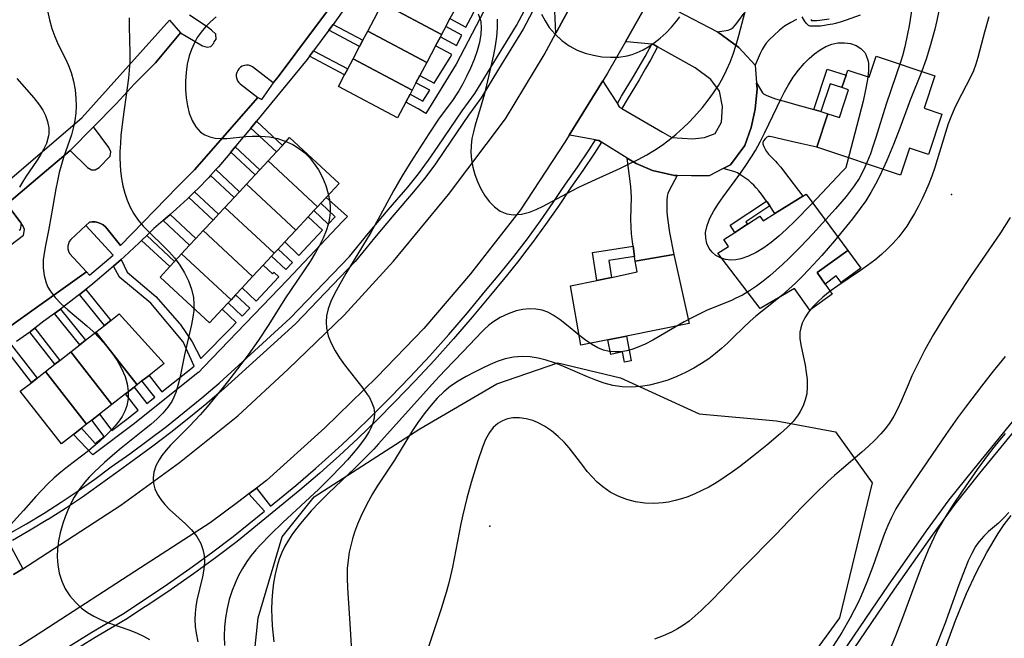
# Model space of a CAD drawing. Units: inches. Extents: x 1297765 to 1303765, y 541448 to 545449.
# Drawn here: x 1298200 to 1298700, y 542102 to 542416 of the extents above; entities that cross this region are included whole.
import ezdxf

# ---------------------------------------------------------------- set-up
doc = ezdxf.new("R2010")
doc.units = ezdxf.units.IN
doc.header["$MEASUREMENT"] = 0
for name, color, linetype in [('BLDG-Footprint', 5, 'Continuous'), ('CULTRL-Pad', 6, 'Continuous'), ('ELEV-Spot Elevation', 7, 'Continuous'), ('HYDRO-Stream Poly Centerlines', 142, 'Continuous'), ('HYDRO-Water Body', 4, 'Continuous'), ('NTRL-Trees', 3, 'Continuous'), ('TRANS-Driveway', 251, 'Continuous'), ('TRANS-Non Street Sidewalk', 7, 'Continuous'), ('TRANS-Parking Lot', 4, 'Continuous'), ('TRANS-Road', 130, 'Continuous'), ('TRANS-Street Sidewalk', 7, 'Continuous'), ('Undefined', 1, 'Continuous')]:
    doc.layers.add(name, color=color, linetype=linetype)

msp = doc.modelspace()

# ---------------------------------------------------------------- linework, layer by layer
at = {"layer": 'BLDG-Footprint'}
for points, elevation in [([(1298414.28, 542408.42), (1298384.27, 542424.31), (1298387.08, 542429.61), (1298389.16, 542433.55), (1298391.49, 542437.95), (1298421.96, 542422.92), (1298418.56, 542416.5), (1298416.44, 542412.5)], 436.53), ([(1298414.28, 542408.42), (1298413.66, 542407.25), (1298411.23, 542402.67), (1298406.82, 542394.35), (1298376.81, 542410.24), (1298380.01, 542416.27), (1298382.09, 542420.2), (1298384.27, 542424.31)], 436.61), ([(1298406.82, 542394.35), (1298403.27, 542387.63), (1298401.3, 542383.92), (1298399.37, 542380.28), (1298369.36, 542396.17), (1298372.62, 542402.32), (1298374.35, 542405.58), (1298376.81, 542410.24)], 436.75), ([(1298399.37, 542380.28), (1298398.27, 542378.19), (1298396.16, 542374.21), (1298391.92, 542366.21), (1298361.91, 542382.1), (1298365.05, 542388.03), (1298366.65, 542391.06), (1298369.36, 542396.17)], 436.36), ([(1298664.66, 542387.55), (1298659.19, 542371.05), (1298668.08, 542368.1), (1298661.31, 542347.69), (1298651.73, 542350.86), (1298647.2, 542337.2), (1298604.67, 542351.3), (1298610.31, 542368.31), (1298616.16, 542366.37), (1298620.81, 542380.4), (1298617.48, 542381.51), (1298619.56, 542387.8), (1298620.43, 542390.4), (1298631.34, 542386.79), (1298634.87, 542397.43)], 432.6), ([(1298351.28, 542321.07), (1298326.23, 542344.37), (1298330.48, 542348.93), (1298333.55, 542352.24), (1298337.19, 542356.15), (1298362.24, 542332.85), (1298355.67, 542325.78), (1298352.99, 542322.9)], 436.71), ([(1298351.28, 542321.07), (1298349.5, 542319.16), (1298346.53, 542315.97), (1298340.32, 542309.28), (1298315.27, 542332.58), (1298319.68, 542337.32), (1298322.07, 542339.89), (1298326.23, 542344.37)], 437.14), ([(1298340.32, 542309.28), (1298334.69, 542303.23), (1298331.38, 542299.67), (1298329.36, 542297.5), (1298304.31, 542320.8), (1298308.99, 542325.83), (1298311.7, 542328.75), (1298315.27, 542332.58)], 437.22), ([(1298599.25, 542327.56), (1298620.45, 542298.92), (1298604.82, 542287.71), (1298608.92, 542281.92), (1298612.58, 542276.76), (1298601.2, 542268.7), (1298593.45, 542279.65), (1298575.96, 542269.52), (1298554.51, 542297.55), (1298559.95, 542300.88), (1298557.6, 542304.42), (1298563.16, 542308.08), (1298569.51, 542312.26), (1298575.72, 542316.35), (1298577.54, 542314.02), (1298583.49, 542317.73), (1298597.59, 542326.52)], 431.83), ([(1298329.36, 542297.5), (1298327.97, 542296.01), (1298323.76, 542291.48), (1298318.4, 542285.72), (1298293.35, 542309.02), (1298298.31, 542314.35), (1298301.14, 542317.39), (1298304.31, 542320.8)], 437.78), ([(1298318.4, 542285.72), (1298313.03, 542279.95), (1298309.75, 542276.43), (1298307.44, 542273.94), (1298282.39, 542297.24), (1298286.42, 542301.57), (1298289.66, 542305.06), (1298293.35, 542309.02)], 437.92), ([(1298307.44, 542273.94), (1298305.96, 542272.35), (1298302.96, 542269.12), (1298296.48, 542262.16), (1298271.43, 542285.46), (1298276.37, 542290.77), (1298278.79, 542293.37), (1298282.39, 542297.24)], 437.92), ([(1298498.67, 542253.61), (1298484.93, 542250.86), (1298479.64, 542280.96), (1298493.03, 542283.75), (1298500.44, 542285.3), (1298513.57, 542288.04), (1298512.55, 542293.51), (1298512.61, 542293.52), (1298532.13, 542296.83), (1298539.98, 542261.91), (1298508.06, 542255.5)], 432.96), ([(1298259.74, 542230.83), (1298238.87, 542257.52), (1298243.19, 542260.9), (1298246.38, 542263.4), (1298250.75, 542266.81), (1298273.45, 542241.54), (1298265.85, 542235.6), (1298262.23, 542232.78)], 439.6), ([(1298259.74, 542230.83), (1298258.27, 542229.67), (1298253.86, 542226.23), (1298246.95, 542220.83), (1298226.08, 542247.53), (1298230.67, 542251.11), (1298233.6, 542253.4), (1298238.87, 542257.52)], 440.48), ([(1298246.95, 542220.83), (1298240.64, 542215.9), (1298236.74, 542212.85), (1298234.16, 542210.83), (1298213.29, 542237.53), (1298217.98, 542241.19), (1298220.49, 542243.15), (1298226.08, 542247.53)], 441.13), ([(1298234.16, 542210.83), (1298231.5, 542208.75), (1298227.51, 542205.63), (1298221.37, 542200.83), (1298200.5, 542227.53), (1298206.27, 542232.03), (1298208.98, 542234.16), (1298213.29, 542237.53)], 441.5)]:
    msp.add_lwpolyline(points, close=True, dxfattribs=dict(at, elevation=elevation))
at = {"layer": 'CULTRL-Pad'}
for points in [[(1298627.01, 542290.04, 0), (1298617.03, 542282.66, 0), (1298614.51, 542286.06, 0), (1298608.92, 542281.92, 0), (1298604.82, 542287.71, 0), (1298620.45, 542298.92, 0)], [(1298508.06, 542255.5, 0), (1298510.56, 542243.01, 0), (1298507.15, 542242.33, 0), (1298506.12, 542247.45, 0), (1298500.14, 542246.25, 0), (1298498.66, 542253.61, 0)]]:
    msp.add_polyline3d(points, close=True, dxfattribs=at)
at = {"layer": 'ELEV-Spot Elevation'}
for p in [(1298673.07, 542327.36, 427.4), (1298438.78, 542159.13, 427.34)]:
    msp.add_point(p, dxfattribs=at)
at = {"layer": 'HYDRO-Stream Poly Centerlines'}
msp.add_lwpolyline([(1298526.62, 541877.46), (1298528.55, 541880.66), (1298536.59, 541900.45), (1298544.52, 541921.82), (1298553.4, 541938.66), (1298565.86, 541956.75), (1298577.66, 541972.27), (1298592.01, 541990.82), (1298603.31, 542004.13), (1298615.24, 542017.92), (1298629.32, 542033.99), (1298640.42, 542047.65), (1298652.16, 542059.51), (1298659.89, 542069.03), (1298668.77, 542094.13), (1298675.12, 542111.21), (1298680.7, 542125.01), (1298685.51, 542135.49), (1298690.99, 542145.67), (1298696.76, 542155.43), (1298699.78, 542159.87), (1298703.31, 542164.51)], dxfattribs=at)
at = {"layer": 'HYDRO-Water Body'}
msp.add_polyline3d([(1298668.77, 542094.13, 421.48), (1298675.12, 542111.21, 421.59), (1298680.7, 542125.01, 421.67), (1298685.51, 542135.49, 421.56), (1298690.99, 542145.67, 421.4), (1298696.76, 542155.43, 421.22), (1298699.78, 542159.87, 421.23), (1298703.31, 542164.51, 421.22)], dxfattribs=at)
at = {"layer": 'NTRL-Trees'}
msp.add_lwpolyline([(1298544.69, 542014.31), (1298515.3, 541997.08), (1298446.87, 542004.17), (1298375.41, 542017.86), (1298332.84, 542052.83), (1298317.63, 542078.68), (1298321.18, 542112.63), (1298333.34, 542153.69), (1298349.56, 542173.96), (1298403.29, 542208.43), (1298442.31, 542231.23), (1298473.23, 542241.88), (1298505.16, 542234.28), (1298545, 542216.02), (1298584.23, 542212.48), (1298614.13, 542206.91), (1298632.88, 542181.06), (1298616.16, 542112.63)], close=True, dxfattribs=at)
at = {"layer": 'TRANS-Driveway'}
msp.add_lwpolyline([(1298594.37, 542416.01), (1298591.45, 542414.56), (1298588.38, 542412.72), (1298585.86, 542410.73), (1298582.85, 542407.96), (1298580.75, 542405.89), (1298579.08, 542404.02), (1298577.95, 542402.49), (1298577.01, 542400.86), (1298576, 542398.85), (1298573.46, 542392.99), (1298565.12, 542401.86), (1298554.39, 542409.8), (1298559.66, 542410.68), (1298560.61, 542410.94), (1298561.29, 542411.26), (1298561.77, 542411.61), (1298562.27, 542412.07), (1298563.43, 542413.36), (1298564.66, 542414.94), (1298567.79, 542419.25)], dxfattribs=at)
for points in [[(1298603.21, 542370.36), (1298606.73, 542369.34), (1298610.31, 542368.31), (1298604.67, 542351.3), (1298597.07, 542352.94), (1298591.82, 542354.13), (1298587.49, 542355.16), (1298583.98, 542356.09), (1298582.64, 542356.45), (1298581.65, 542356.65), (1298580.82, 542356.74), (1298580.18, 542356.7), (1298579.8, 542356.57), (1298579.38, 542356.33), (1298578.95, 542355.99), (1298578.52, 542355.57), (1298577.73, 542354.55), (1298577.44, 542354.05), (1298577.27, 542353.61), (1298577.26, 542353.1), (1298577.44, 542352.45), (1298577.77, 542351.7), (1298578.52, 542350.25), (1298579.2, 542349.09), (1298580.24, 542347.78), (1298581.25, 542346.68), (1298583.67, 542344.26), (1298584.58, 542343.29), (1298586.4, 542341.12), (1298588.35, 542338.66), (1298597.59, 542326.52), (1298583.49, 542317.73), (1298580.88, 542321.51), (1298579.48, 542323.53), (1298579.23, 542323.87), (1298576.57, 542327.49), (1298575.23, 542329.17), (1298573.96, 542330.66), (1298572.75, 542331.98), (1298571.59, 542333.13), (1298570.16, 542334.35), (1298568.25, 542335.8), (1298566.21, 542337.2), (1298564.48, 542338.25), (1298563.64, 542338.65), (1298562.63, 542339), (1298557.18, 542340.49), (1298560.95, 542342.45), (1298568.22, 542352.12), (1298571.34, 542361.27), (1298572.86, 542368.18), (1298573.38, 542370.55), (1298574.42, 542380.94), (1298574.18, 542383.97), (1298576.6, 542379.66), (1298577.16, 542378.88), (1298577.67, 542378.39), (1298579.01, 542377.62), (1298580.99, 542376.82), (1298583.73, 542375.92), (1298587.45, 542374.86), (1298596.42, 542372.32)], [(1298533.78, 542336.99), (1298529.71, 542329.34), (1298529.07, 542327.77), (1298528.76, 542326.42), (1298528.59, 542324.34), (1298528.56, 542321.53), (1298528.67, 542318.29), (1298528.91, 542315.35), (1298529.98, 542308.09), (1298532.13, 542296.83), (1298512.61, 542293.52), (1298512.26, 542295.87), (1298511.48, 542301.08), (1298511.15, 542303.27), (1298510.68, 542307.33), (1298510.42, 542310.76), (1298510.37, 542314.76), (1298510.64, 542325.98), (1298510.53, 542328.54), (1298510.27, 542331.42), (1298508.55, 542345.8), (1298513.12, 542343), (1298521.36, 542339.45), (1298532.42, 542337.04)]]:
    msp.add_lwpolyline(points, close=True, dxfattribs=at)
at = {"layer": 'TRANS-Non Street Sidewalk'}
for points in [[(1298448.11, 542444.55), (1298437.85, 542424.55), (1298421.75, 542393.39), (1298406.23, 542368.48), (1298402.44, 542370.84), (1298396.16, 542374.21), (1298398.27, 542378.19), (1298404.84, 542374.67), (1298408.28, 542380.18), (1298401.3, 542383.92), (1298403.27, 542387.63), (1298410.51, 542383.75), (1298418.69, 542396.85), (1298419.43, 542398.27), (1298411.23, 542402.67), (1298413.66, 542407.25), (1298421.83, 542402.87), (1298424.57, 542408.14), (1298416.44, 542412.5), (1298418.56, 542416.5), (1298426.68, 542412.18), (1298430.31, 542419.14), (1298443.69, 542446.3)], [(1298357, 542410.59), (1298359.21, 542413.6), (1298374.35, 542405.58), (1298372.62, 542402.32)], [(1298347.31, 542397.43), (1298349.37, 542400.22), (1298366.65, 542391.06), (1298365.05, 542388.03)], [(1298606.73, 542369.34), (1298603.21, 542370.36), (1298610.03, 542390.96), (1298619.56, 542387.8), (1298617.48, 542381.51), (1298611.44, 542383.52)], [(1298317.46, 542361.04), (1298320.34, 542364.53), (1298333.55, 542352.24), (1298330.48, 542348.93)], [(1298307.36, 542348.78), (1298309.59, 542351.49), (1298322.07, 542339.89), (1298319.68, 542337.32)], [(1298296.99, 542336.99), (1298299.69, 542339.93), (1298311.7, 542328.75), (1298308.99, 542325.83)], [(1298286, 542325.8), (1298288.97, 542328.71), (1298301.14, 542317.39), (1298298.31, 542314.35)], [(1298247.74, 542290.96), (1298251.62, 542294.38), (1298254.76, 542288.01), (1298269.35, 542275.62), (1298281.33, 542261.87), (1298281.45, 542261.74), (1298281.64, 542261.48), (1298287.66, 542252.56), (1298292.11, 542244.08), (1298307.7, 542259.87), (1298310.13, 542262.45), (1298302.96, 542269.12), (1298305.96, 542272.35), (1298313.14, 542265.67), (1298316.94, 542269.74), (1298309.75, 542276.43), (1298313.03, 542279.95), (1298320.23, 542273.26), (1298331.76, 542285.58), (1298329.34, 542287.83), (1298328.57, 542287), (1298323.76, 542291.48), (1298327.97, 542296.01), (1298335.19, 542289.25), (1298338.61, 542292.9), (1298331.38, 542299.67), (1298334.69, 542303.23), (1298341.93, 542296.45), (1298353.82, 542309.15), (1298346.53, 542315.96), (1298349.5, 542319.15), (1298356.79, 542312.33), (1298360.29, 542316.07), (1298352.99, 542322.9), (1298355.67, 542325.78), (1298363.16, 542319.14), (1298366.53, 542316.15), (1298363.95, 542313.7), (1298336.09, 542284.09), (1298293.45, 542239.74), (1298291.09, 542237.28), (1298290.85, 542237.06), (1298290.8, 542237.02), (1298258.49, 542211.21), (1298237.26, 542195.35), (1298227.51, 542205.63), (1298231.5, 542208.75), (1298238.44, 542201.03), (1298243.07, 542204.56), (1298236.74, 542212.85), (1298240.64, 542215.9), (1298247, 542207.57), (1298254.6, 542213.36), (1298260.39, 542217.91), (1298253.86, 542226.23), (1298258.27, 542229.68), (1298264.79, 542221.37), (1298268.75, 542224.48), (1298262.23, 542232.78), (1298265.85, 542235.6), (1298272.36, 542227.31), (1298288.74, 542240.17), (1298283.14, 542252.55), (1298266.68, 542272.19), (1298251.05, 542285.21), (1298250.93, 542285.34), (1298250.84, 542285.46)], [(1298580.88, 542321.51), (1298568.69, 542313.49), (1298569.51, 542312.26), (1298563.16, 542308.08), (1298560.76, 542311.72), (1298579.23, 542323.87), (1298579.48, 542323.53)], [(1298273, 542314.05), (1298274.1, 542314.98), (1298276.62, 542317.19), (1298289.66, 542305.06), (1298286.42, 542301.57)], [(1298262.08, 542304.07), (1298264.63, 542306.55), (1298278.79, 542293.37), (1298276.37, 542290.77)], [(1298512.26, 542295.87), (1298499.14, 542293.9), (1298500.44, 542285.3), (1298493.03, 542283.75), (1298490.89, 542297.98), (1298511.48, 542301.08)], [(1298230.56, 542276.64), (1298233.71, 542279.18), (1298246.38, 542263.4), (1298243.19, 542260.9)], [(1298217.85, 542266.98), (1298220.85, 542269.17), (1298233.6, 542253.4), (1298230.67, 542251.11)], [(1298205.31, 542257.53), (1298205.6, 542257.75), (1298207.83, 542259.47), (1298220.49, 542243.15), (1298217.98, 542241.2)], [(1298193.16, 542248.93), (1298196.01, 542250.88), (1298208.98, 542234.16), (1298206.26, 542232.03)]]:
    msp.add_lwpolyline(points, close=True, dxfattribs=at)
for points in [[(1298626.78, 542418.33), (1298619.64, 542415.74), (1298617.07, 542414.86), (1298614.16, 542414.04), (1298612.82, 542413.74), (1298611.48, 542413.51), (1298606.54, 542412.78), (1298604.92, 542412.64), (1298603.59, 542412.62), (1298601.78, 542412.66), (1298601.26, 542412.73), (1298600.9, 542412.83), (1298600.53, 542413.03), (1298600.13, 542413.34), (1298599.33, 542414.2), (1298598.46, 542415.44), (1298597.31, 542417.37)], [(1298601.63, 542416.05), (1298602.04, 542415.6), (1298603.61, 542415.56), (1298604.78, 542415.58), (1298606.2, 542415.7), (1298611.01, 542416.41)], [(1298597.22, 542064.83), (1298641.01, 542129.2), (1298660.34, 542156.7), (1298671.9, 542172.4), (1298684.49, 542188.2), (1298707.74, 542216.59)], [(1298710.5, 542214.3), (1298687.27, 542185.95), (1298674.75, 542170.22), (1298663.25, 542154.61), (1298643.95, 542127.17), (1298600.18, 542062.81)]]:
    msp.add_lwpolyline(points, dxfattribs=at)
at = {"layer": 'TRANS-Parking Lot'}
for points in [[(1298486.82, 542436.03), (1298472.89, 542410.37), (1298472.26, 542409.21), (1298471.82, 542420.32)], [(1298365.28, 542432.49), (1298348.27, 542409.7), (1298331.3, 542386.97), (1298328.82, 542384.01), (1298318.37, 542392.1), (1298317.4, 542392.59), (1298316.36, 542392.88), (1298315.27, 542392.95), (1298314.2, 542392.8), (1298313.17, 542392.44), (1298312.24, 542391.88), (1298311.44, 542391.14), (1298310.81, 542390.26), (1298310.36, 542389.27), (1298310.13, 542388.21), (1298310.11, 542387.12), (1298310.31, 542386.06), (1298310.72, 542385.05), (1298311.33, 542384.15), (1298312.1, 542383.39), (1298320.96, 542376.48), (1298288.83, 542339.85), (1298286.09, 542337.03), (1298280.33, 542331.13), (1298251.38, 542301.42), (1298244.62, 542309.9), (1298243.66, 542311), (1298242.53, 542311.92), (1298241.27, 542312.64), (1298239.9, 542313.15), (1298238.47, 542313.43), (1298237.02, 542313.48), (1298235.57, 542313.28), (1298233.81, 542311.66), (1298226.12, 542304.57), (1298225.38, 542303.52), (1298224.88, 542302.33), (1298224.64, 542301.07), (1298224.67, 542299.78), (1298224.97, 542298.53), (1298225.51, 542297.36), (1298234.15, 542288.13), (1298192.18, 542258.16)], [(1298170.58, 542282.84), (1298202.13, 542306.62), (1298202.58, 542309.52), (1298201.99, 542311.28), (1298200.88, 542312.78), (1298193.69, 542322.48), (1298209.39, 542335.79), (1298225.82, 542349.6), (1298234.61, 542341.07), (1298236.65, 542339.79), (1298238.48, 542339.88), (1298240.56, 542340.98), (1298246.18, 542346.82), (1298246.37, 542349), (1298245.38, 542351.14), (1298237.6, 542361.64), (1298249.15, 542373.28), (1298258.42, 542383.53), (1298269.11, 542394.04), (1298281.86, 542409.24), (1298292.89, 542402.74), (1298295.39, 542402.12), (1298297.19, 542402.41), (1298298.76, 542404.11), (1298298.84, 542404.73), (1298299.83, 542406.12), (1298299.78, 542408.65), (1298297.57, 542410.59), (1298296.02, 542411.77), (1298293.8, 542413.34), (1298286.35, 542418.31)]]:
    msp.add_lwpolyline(points, dxfattribs=at)
at = {"layer": 'TRANS-Road'}
for points in [[(1298196.99, 542134.59), (1298201.82, 542137.5), (1298204.2, 542138.93), (1298251.54, 542169.77), (1298281.33, 542191.47), (1298310.84, 542215), (1298336.45, 542238.77), (1298364.88, 542266.09), (1298389.87, 542293.53), (1298417.85, 542327.36), (1298446.65, 542365.64), (1298466.28, 542398.2), (1298472.26, 542409.21), (1298472.89, 542410.37), (1298486.82, 542436.03)], [(1298517.93, 542422.94), (1298508.46, 542406.35), (1298507.55, 542404.75), (1298498.44, 542388.79), (1298496.08, 542384.95), (1298496.05, 542384.93), (1298479.05, 542357.33), (1298476.91, 542353.86), (1298454.36, 542319.62), (1298429.04, 542287.11), (1298405.26, 542259.31), (1298381.35, 542234.64), (1298354.97, 542208.92), (1298325.45, 542182.24), (1298320.35, 542178.42), (1298316.49, 542175.52), (1298310.69, 542171.18), (1298296.91, 542160.84), (1298261.51, 542137.94), (1298211.95, 542105.88), (1298207.12, 542102.76), (1298123.5, 542049.39)], [(1298533.45, 542420.71), (1298554.39, 542409.8), (1298565.12, 542401.86), (1298573.46, 542392.99), (1298574.18, 542383.97), (1298574.42, 542380.94), (1298573.38, 542370.55), (1298572.86, 542368.18), (1298571.34, 542361.27), (1298568.22, 542352.12), (1298560.95, 542342.45), (1298557.18, 542340.49), (1298550.16, 542336.83), (1298541.05, 542336.72), (1298533.78, 542336.99), (1298532.42, 542337.04), (1298521.36, 542339.45), (1298513.12, 542343), (1298508.55, 542345.8), (1298495.47, 542353.84), (1298494.06, 542354.7), (1298492.85, 542354.93), (1298492.39, 542355.01), (1298480.16, 542357.28), (1298479.05, 542357.33), (1298496.05, 542384.93), (1298496.08, 542384.95), (1298497.38, 542382.98), (1298503.33, 542373.64), (1298503.49, 542373.39), (1298504.6, 542371.65), (1298505.81, 542370.95), (1298526.43, 542359), (1298531.07, 542356.31), (1298541.67, 542355.51), (1298547.75, 542356.31), (1298553.21, 542358.32), (1298556.27, 542363.96), (1298556.81, 542371.94), (1298555.38, 542379.7), (1298550.91, 542385.61), (1298542.99, 542391.52), (1298523.93, 542402.27), (1298521.7, 542403.53), (1298521.6, 542403.58), (1298520.99, 542403.63), (1298508.23, 542404.7), (1298507.55, 542404.75), (1298508.46, 542406.35), (1298517.93, 542422.94)]]:
    msp.add_lwpolyline(points, dxfattribs=at)
at = {"layer": 'TRANS-Street Sidewalk'}
for points in [[(1298192.18, 542258.16), (1298234.15, 542288.13), (1298235.55, 542286.35), (1298247.7, 542296.57), (1298233.81, 542311.66), (1298235.57, 542313.28), (1298237.02, 542313.48), (1298238.47, 542313.43), (1298239.9, 542313.15), (1298241.27, 542312.64), (1298242.53, 542311.92), (1298243.66, 542311), (1298244.62, 542309.9), (1298251.38, 542301.42), (1298280.33, 542331.13), (1298286.09, 542337.03), (1298288.83, 542339.85), (1298320.96, 542376.48), (1298323.11, 542375.55), (1298328.99, 542383.88), (1298328.82, 542384.01), (1298331.3, 542386.97), (1298348.27, 542409.7), (1298365.28, 542432.49)], [(1298194.67, 542155.17), (1298203.66, 542160.31), (1298212.53, 542165.66), (1298221.27, 542171.22), (1298229.87, 542176.98), (1298238.34, 542182.95), (1298246.66, 542189.12), (1298256.1, 542195.81), (1298265.42, 542202.67), (1298274.62, 542209.69), (1298283.69, 542216.87), (1298292.63, 542224.21), (1298301.45, 542231.7), (1298337.53, 542264.53), (1298367.56, 542295.79), (1298377.23, 542307.73), (1298387.11, 542319.5), (1298397.19, 542331.09), (1298402.59, 542337.78), (1298407.73, 542344.68), (1298412.6, 542351.76), (1298418.62, 542360.81), (1298424.82, 542369.74), (1298431.2, 542378.54), (1298452.32, 542413.05), (1298460.28, 542428.06)], [(1298463.67, 542426.32), (1298455.64, 542411.16), (1298443.26, 542390.94), (1298434.38, 542376.42), (1298427.93, 542367.53), (1298421.78, 542358.66), (1298415.76, 542349.62), (1298410.83, 542342.45), (1298405.6, 542335.44), (1298400.12, 542328.64), (1298390.01, 542317.02), (1298380.17, 542305.3), (1298375.77, 542299.87), (1298370.42, 542293.27), (1298340.19, 542261.8), (1298303.97, 542228.84), (1298295.08, 542221.28), (1298286.08, 542213.9), (1298276.95, 542206.68), (1298267.7, 542199.61), (1298258.36, 542192.74), (1298258.33, 542192.72), (1298248.9, 542186.03), (1298240.57, 542179.86), (1298232.04, 542173.84), (1298223.36, 542168.02), (1298214.58, 542162.44), (1298214.54, 542162.41), (1298205.59, 542157.02), (1298196.62, 542151.89)], [(1298366.46, 542423.44), (1298359.21, 542413.6), (1298357, 542410.59), (1298349.37, 542400.22), (1298347.31, 542397.43), (1298346.07, 542395.74), (1298320.34, 542364.53), (1298317.46, 542361.04), (1298310.78, 542352.94), (1298309.59, 542351.49), (1298307.36, 542348.78), (1298305.98, 542347.1), (1298301.03, 542341.4), (1298299.69, 542339.93), (1298296.99, 542336.99), (1298295.93, 542335.83), (1298290.69, 542330.4), (1298288.97, 542328.71), (1298286, 542325.8), (1298285.3, 542325.11), (1298279.77, 542319.97), (1298276.62, 542317.19), (1298274.1, 542314.98), (1298273, 542314.05), (1298268.31, 542310.13), (1298264.63, 542306.55), (1298262.08, 542304.07), (1298260.81, 542302.84), (1298253.15, 542295.73), (1298251.62, 542294.38), (1298247.74, 542290.96), (1298245.31, 542288.81), (1298237.31, 542282.07), (1298233.71, 542279.18), (1298230.56, 542276.64), (1298229.16, 542275.52), (1298220.85, 542269.17), (1298217.85, 542266.98), (1298212.4, 542263.02), (1298207.83, 542259.47), (1298205.6, 542257.75), (1298205.31, 542257.53), (1298198.65, 542252.68)], [(1298185.39, 542326.71), (1298212.93, 542350.13), (1298231.78, 542366.15), (1298276.26, 542415.68), (1298281.86, 542409.24), (1298269.11, 542394.04), (1298258.42, 542383.53), (1298249.15, 542373.28), (1298237.6, 542361.64), (1298225.82, 542349.6), (1298209.39, 542335.79), (1298193.69, 542322.48), (1298200.88, 542312.78), (1298200.44, 542309.41), (1298200.01, 542309.09)], [(1298221.51, 542095.92), (1298236.87, 542105.34), (1298252.37, 542114.53), (1298263.86, 542122.02), (1298275.23, 542129.71), (1298286.47, 542137.59), (1298297.57, 542145.66), (1298308.54, 542153.91), (1298324.35, 542166.78), (1298316.49, 542175.52), (1298320.35, 542178.42), (1298327.45, 542169.29), (1298340.36, 542179.79), (1298350.31, 542188.34), (1298360.09, 542197.09), (1298363.76, 542200.51), (1298369.68, 542206.03), (1298379.09, 542215.17), (1298388.31, 542224.5), (1298398.38, 542234.91), (1298408.25, 542245.5), (1298417.91, 542256.28), (1298427.37, 542267.25), (1298436.61, 542278.4), (1298443.87, 542287.04), (1298450.94, 542295.85), (1298457.81, 542304.82), (1298464.47, 542313.94), (1298470.92, 542323.21), (1298474.98, 542329.33), (1298477.17, 542332.63), (1298483.28, 542341.25), (1298489.19, 542350.01), (1298492.39, 542355.01), (1298492.85, 542354.93), (1298494.06, 542354.7), (1298495.47, 542353.84), (1298491.89, 542348.24), (1298485.94, 542339.41), (1298479.83, 542330.8), (1298473.59, 542321.4), (1298467.1, 542312.07), (1298460.39, 542302.89), (1298456.41, 542297.69), (1298453.48, 542293.86), (1298446.37, 542285), (1298439.08, 542276.33), (1298429.83, 542265.17), (1298420.34, 542254.15), (1298410.63, 542243.32), (1298400.72, 542232.68), (1298390.62, 542222.24), (1298381.36, 542212.88), (1298371.91, 542203.69), (1298362.26, 542194.7), (1298358, 542190.89), (1298352.44, 542185.91), (1298342.43, 542177.32), (1298310.52, 542151.37), (1298299.49, 542143.06), (1298288.34, 542134.96), (1298277.06, 542127.05), (1298265.65, 542119.33), (1298264.04, 542118.28), (1298254.08, 542111.78), (1298238.54, 542102.57), (1298223.21, 542093.18)], [(1298194.63, 542150.66), (1298201.82, 542137.5), (1298196.99, 542134.59)]]:
    msp.add_lwpolyline(points, dxfattribs=at)
msp.add_lwpolyline([(1298523.93, 542402.27), (1298520.41, 542395.78), (1298517.78, 542391.21), (1298514.51, 542385.52), (1298508.41, 542375.47), (1298505.81, 542370.95), (1298504.6, 542371.65), (1298503.49, 542373.39), (1298505.63, 542377.11), (1298511.73, 542387.16), (1298517.59, 542397.36), (1298520.99, 542403.63), (1298521.6, 542403.58), (1298521.7, 542403.53)], close=True, dxfattribs=at)
at = {"layer": 'Undefined'}
for points in [[(1298653.5, 542424.69, 432), (1298651.55, 542412.84, 432), (1298650.81, 542408.89, 432), (1298649.4, 542402.28, 432), (1298648.19, 542397.58, 432), (1298647.39, 542394.9, 432), (1298639.95, 542373.17, 432), (1298634.73, 542356.3, 432), (1298633.38, 542352.12, 432), (1298631.93, 542348, 432), (1298630.34, 542343.96, 432), (1298628.37, 542339.63, 432), (1298626.12, 542335.46, 432), (1298623.73, 542331.73, 432), (1298621.69, 542328.95, 432), (1298619.53, 542326.23, 432), (1298614.26, 542320.07, 432), (1298602.68, 542307.37, 432), (1298596.66, 542301.02, 432), (1298590.5, 542294.84, 432), (1298587.32, 542291.84, 432), (1298584.09, 542288.92, 432), (1298580.8, 542286.1, 432), (1298577.44, 542283.4, 432), (1298574.02, 542280.83, 432), (1298570.52, 542278.45, 432), (1298566.92, 542276.29, 432), (1298563.36, 542274.49, 432), (1298561.73, 542273.77, 432), (1298552.98, 542270.23, 432), (1298549.15, 542268.59, 432), (1298545.33, 542266.83, 432), (1298541.55, 542264.96, 432), (1298537.47, 542262.75, 432), (1298525.48, 542255.74, 432), (1298521.52, 542253.51, 432), (1298517.55, 542251.47, 432), (1298513.56, 542249.72, 432), (1298510.89, 542248.78, 432), (1298508.22, 542248.07, 432), (1298505.23, 542247.58, 432), (1298502.25, 542247.45, 432), (1298499.32, 542247.72, 432), (1298496.5, 542248.42, 432), (1298493.63, 542249.57, 432), (1298490.43, 542251.33, 432), (1298487.33, 542253.42, 432), (1298484.3, 542255.75, 432), (1298477.71, 542261.22, 432), (1298474.4, 542263.82, 432), (1298471, 542266.1, 432), (1298468.22, 542267.56, 432), (1298465.33, 542268.62, 432), (1298462.11, 542269.22, 432), (1298458.81, 542269.32, 432), (1298455.47, 542268.98, 432), (1298452.13, 542268.26, 432), (1298448.02, 542266.84, 432), (1298444.03, 542264.91, 432), (1298440.24, 542262.51, 432), (1298438.12, 542260.88, 432), (1298436.09, 542259.09, 432), (1298434.64, 542257.7, 432), (1298425.26, 542247.71, 432), (1298415.95, 542238.13, 432), (1298411, 542232.87, 432), (1298382.31, 542200.86, 432), (1298379.83, 542198.11, 432), (1298376.74, 542194.86, 432), (1298370.33, 542188.54, 432), (1298356.83, 542175.76, 432), (1298352.18, 542171.13, 432), (1298348.17, 542166.88, 432), (1298345.36, 542163.71, 432), (1298342.66, 542160.48, 432), (1298340.09, 542157.18, 432), (1298338.25, 542154.63, 432), (1298336.54, 542152.01, 432), (1298334.78, 542148.93, 432), (1298333.25, 542145.73, 432), (1298331.95, 542142.42, 432), (1298330.86, 542139.03, 432), (1298329.78, 542134.71, 432), (1298328.97, 542130.3, 432), (1298328.41, 542125.84, 432), (1298328.07, 542121.33, 432), (1298327.96, 542116.8, 432), (1298328.08, 542112.71, 432), (1298328.35, 542108.61, 432), (1298329.2, 542100.4, 432)], [(1298667.5, 542424.48, 430), (1298665.63, 542415.63, 430), (1298664.57, 542411.23, 430), (1298662.43, 542403.24, 430), (1298660.19, 542395.96, 430), (1298658, 542389.88, 430), (1298652.08, 542375.19, 430), (1298646.8, 542360.94, 430), (1298643.62, 542352.67, 430), (1298640.24, 542344.5, 430), (1298638.44, 542340.47, 430), (1298636.55, 542336.48, 430), (1298634.53, 542332.57, 430), (1298632.11, 542328.33, 430), (1298629.52, 542324.19, 430), (1298626.76, 542320.16, 430), (1298622.9, 542315.02, 430), (1298616.78, 542307.46, 430), (1298613.64, 542303.74, 430), (1298607.24, 542296.4, 430), (1298600.66, 542289.23, 430), (1298597.29, 542285.74, 430), (1298593.82, 542282.36, 430), (1298590.47, 542279.29, 430), (1298587.05, 542276.31, 430), (1298583.58, 542273.42, 430), (1298573.84, 542265.66, 430), (1298570.84, 542263.09, 430), (1298567.44, 542259.87, 430), (1298562.26, 542254.72, 430), (1298559.38, 542251.97, 430), (1298556.42, 542249.29, 430), (1298553.36, 542246.72, 430), (1298549.83, 542244.04, 430), (1298546.17, 542241.56, 430), (1298542.37, 542239.27, 430), (1298538.04, 542236.99, 430), (1298533.6, 542234.97, 430), (1298529.06, 542233.22, 430), (1298524.44, 542231.77, 430), (1298519.83, 542230.68, 430), (1298515.17, 542229.96, 430), (1298510.51, 542229.63, 430), (1298505.86, 542229.79, 430), (1298501.2, 542230.51, 430), (1298496.87, 542231.65, 430), (1298492.6, 542233.14, 430), (1298488.35, 542234.85, 430), (1298475.74, 542240.32, 430), (1298471.56, 542241.96, 430), (1298467.36, 542243.34, 430), (1298463.3, 542244.34, 430), (1298459.22, 542244.96, 430), (1298455.16, 542245.15, 430), (1298450.85, 542244.81, 430), (1298446.61, 542243.96, 430), (1298442.5, 542242.65, 430), (1298438.94, 542241.14, 430), (1298435.13, 542239.31, 430), (1298430.96, 542237.24, 430), (1298426.81, 542235.05, 430), (1298422.75, 542232.68, 430), (1298418.86, 542230.03, 430), (1298415.47, 542227.23, 430), (1298412.12, 542223.96, 430), (1298408.97, 542220.45, 430), (1298405.97, 542216.77, 430), (1298404.04, 542214.25, 430), (1298402.18, 542211.67, 430), (1298399.46, 542207.64, 430), (1298390.32, 542192.6, 430), (1298381.67, 542179.36, 430), (1298379.29, 542175.5, 430), (1298377.16, 542171.74, 430), (1298375.17, 542167.92, 430), (1298373.33, 542164.03, 430), (1298371.65, 542160.09, 430), (1298370.15, 542156.08, 430), (1298369.08, 542152.75, 430), (1298368.17, 542149.38, 430), (1298367.44, 542145.97, 430), (1298366.81, 542141.79, 430), (1298366.46, 542137.57, 430), (1298366.38, 542132.69, 430), (1298366.55, 542127.8, 430), (1298367.95, 542107.02, 430), (1298368.97, 542089.95, 430)], [(1298214.34, 542420.46, 440), (1298215.28, 542415.9, 440), (1298216.51, 542411.45, 440), (1298218, 542407.39, 440), (1298219.76, 542403.45, 440), (1298223.41, 542396.16, 440), (1298224.98, 542392.71, 440), (1298226.32, 542389.17, 440), (1298227.51, 542384.86, 440), (1298228.3, 542380.44, 440), (1298228.73, 542375.96, 440), (1298228.82, 542372.23, 440), (1298228.65, 542368.51, 440), (1298228.21, 542364.81, 440), (1298227.57, 542361.59, 440), (1298226.48, 542357.65, 440), (1298222.5, 542346.16, 440), (1298221.33, 542342.46, 440), (1298220.26, 542338.41, 440), (1298219.36, 542334.29, 440), (1298218.56, 542330.13, 440), (1298216.4, 542317.59, 440), (1298214.78, 542309.1, 440), (1298213.05, 542300.67, 440), (1298212.37, 542296.45, 440), (1298212.14, 542294.15, 440), (1298212.1, 542290.11, 440), (1298212.57, 542286.19, 440), (1298213.61, 542282.44, 440), (1298214.5, 542280.39, 440), (1298215.61, 542278.44, 440), (1298218.15, 542275.04, 440), (1298221.2, 542271.86, 440), (1298224.57, 542268.82, 440), (1298234.29, 542260.65, 440), (1298237.46, 542257.78, 440), (1298240.88, 542254.33, 440), (1298244.08, 542250.7, 440), (1298247.03, 542246.94, 440), (1298249.67, 542243.05, 440), (1298251.94, 542239.05, 440), (1298253.69, 542234.95, 440), (1298254.71, 542231.24, 440), (1298255.22, 542227.5, 440), (1298255.17, 542223.8, 440), (1298254.52, 542220.2, 440), (1298253.51, 542217.43, 440), (1298252.12, 542214.77, 440), (1298250.6, 542212.48, 440), (1298248.72, 542210.07, 440), (1298246.65, 542207.73, 440), (1298243.79, 542204.84, 440), (1298240.73, 542202.04, 440), (1298237.52, 542199.32, 440), (1298235.11, 542197.38, 440), (1298224.52, 542189.26, 440), (1298221.04, 542186.48, 440), (1298217.67, 542183.59, 440), (1298214.46, 542180.57, 440), (1298211.39, 542177.43, 440), (1298208.42, 542174.19, 440), (1298202.14, 542166.99, 440), (1298192.21, 542155.99, 440)], [(1298432.92, 542419.02, 434), (1298433.98, 542415.68, 434), (1298434.15, 542414.81, 434), (1298434.42, 542411.78, 434), (1298434.28, 542408.69, 434), (1298433.56, 542404.43, 434), (1298432.37, 542400.12, 434), (1298430.84, 542395.79, 434), (1298429.04, 542391.47, 434), (1298427.02, 542387.19, 434), (1298425.09, 542383.48, 434), (1298422.99, 542379.84, 434), (1298422.03, 542378.34, 434), (1298420.14, 542375.58, 434), (1298412.81, 542365.45, 434), (1298407.85, 542358.09, 434), (1298398.63, 542343.82, 434), (1298394.23, 542336.75, 434), (1298389.91, 542329.21, 434), (1298383.13, 542316.71, 434), (1298378.33, 542308.08, 434), (1298374.19, 542301.1, 434), (1298365.75, 542287.29, 434), (1298361.73, 542280.36, 434), (1298359.78, 542276.64, 434), (1298358.12, 542273.03, 434), (1298356.8, 542269.41, 434), (1298355.94, 542265.76, 434), (1298355.66, 542262.64, 434), (1298355.85, 542259.53, 434), (1298356.75, 542255.66, 434), (1298358.25, 542251.84, 434), (1298360.22, 542248.1, 434), (1298362.52, 542244.43, 434), (1298365.06, 542240.85, 434), (1298374.37, 542229.14, 434), (1298376.77, 542225.76, 434), (1298377.66, 542224.32, 434), (1298378.96, 542221.71, 434), (1298379.84, 542219.05, 434), (1298380.2, 542216.35, 434), (1298380.02, 542213.86, 434), (1298379.4, 542211.37, 434), (1298378.4, 542208.86, 434), (1298377.54, 542207.17, 434), (1298375.58, 542203.98, 434), (1298372.19, 542199.38, 434), (1298369.44, 542196.06, 434), (1298366.52, 542192.75, 434), (1298363.46, 542189.46, 434), (1298357.79, 542183.67, 434), (1298351.92, 542177.95, 434), (1298333.75, 542160.88, 434), (1298327.48, 542154.85, 434), (1298322.2, 542149.43, 434), (1298320.05, 542147.04, 434), (1298317.66, 542144.15, 434), (1298315.44, 542141.16, 434), (1298313.2, 542137.66, 434), (1298311.21, 542134.02, 434), (1298309.46, 542130.27, 434), (1298307.95, 542126.41, 434), (1298306.57, 542121.9, 434), (1298305.49, 542117.32, 434), (1298304.69, 542112.67, 434), (1298304.16, 542107.99, 434), (1298303.95, 542103.31, 434), (1298304.11, 542098.63, 434)], [(1298442.44, 542416.3, 432), (1298442.5, 542411.84, 432), (1298442.13, 542407.33, 432), (1298441.45, 542402.78, 432), (1298440.57, 542398.21, 432), (1298438.12, 542387.22, 432), (1298435.99, 542378.45, 432), (1298433.6, 542369.83, 432), (1298431.17, 542361.99, 432), (1298430.41, 542359.16, 432), (1298429.71, 542355.69, 432), (1298429.3, 542352.19, 432), (1298429.21, 542348.7, 432), (1298429.53, 542344.91, 432), (1298430.23, 542341.18, 432), (1298431.24, 542337.51, 432), (1298432.53, 542333.96, 432), (1298434.08, 542330.57, 432), (1298436.13, 542326.99, 432), (1298438.47, 542323.76, 432), (1298441.12, 542321.01, 432), (1298444.1, 542318.87, 432), (1298447.33, 542317.55, 432), (1298450.79, 542317.01, 432), (1298454.81, 542317.32, 432), (1298458.92, 542318.41, 432), (1298462.33, 542319.77, 432), (1298465.77, 542321.41, 432), (1298480.47, 542329.25, 432), (1298484.32, 542331.21, 432), (1298492.33, 542334.96, 432), (1298505.01, 542340.67, 432), (1298509.55, 542342.82, 432), (1298514.03, 542345.08, 432), (1298518.41, 542347.48, 432), (1298522.33, 542349.85, 432), (1298526.15, 542352.37, 432), (1298529.83, 542355.05, 432), (1298533.37, 542357.9, 432), (1298537.08, 542361.25, 432), (1298539.71, 542363.87, 432), (1298542.27, 542366.56, 432), (1298546.63, 542371.48, 432), (1298549.56, 542375.08, 432), (1298552.33, 542378.8, 432), (1298554.87, 542382.66, 432), (1298557.02, 542386.45, 432), (1298558.95, 542390.36, 432), (1298560.68, 542394.39, 432), (1298562.23, 542398.5, 432), (1298563.77, 542403.23, 432), (1298565.15, 542408.03, 432), (1298568.98, 542422.61, 432)], [(1298465.08, 542418.78, 430), (1298466.86, 542415.33, 430), (1298468.92, 542412.1, 430), (1298471.88, 542408.57, 430), (1298475.28, 542405.46, 430), (1298479.03, 542402.78, 430), (1298483.08, 542400.59, 430), (1298487.12, 542399.04, 430), (1298491.32, 542397.92, 430), (1298495.61, 542397.21, 430), (1298499.94, 542396.9, 430), (1298504.24, 542397.03, 430), (1298508.47, 542397.66, 430), (1298511.06, 542398.36, 430), (1298513.6, 542399.29, 430), (1298516.57, 542400.69, 430), (1298519.45, 542402.36, 430), (1298522.22, 542404.25, 430), (1298525.3, 542406.68, 430), (1298528.22, 542409.34, 430), (1298530.98, 542412.2, 430), (1298533.56, 542415.25, 430), (1298535.2, 542417.44, 430)], [(1298255.81, 542416.94, 438), (1298255.78, 542412.49, 438), (1298256.11, 542399.04, 438), (1298256.03, 542394.53, 438), (1298255.79, 542390.45, 438), (1298255.42, 542386.38, 438), (1298254.8, 542381.45, 438), (1298252.51, 542365.52, 438), (1298251.59, 542357.28, 438), (1298251.28, 542353.17, 438), (1298251.08, 542349.07, 438), (1298251.05, 542345.77, 438), (1298251.14, 542342.5, 438), (1298251.37, 542339.25, 438), (1298251.85, 542335.42, 438), (1298252.57, 542331.65, 438), (1298253.52, 542327.96, 438), (1298254.72, 542324.38, 438), (1298256.21, 542320.93, 438), (1298258.1, 542317.51, 438), (1298260.32, 542314.28, 438), (1298262.8, 542311.32, 438), (1298265.49, 542308.51, 438), (1298273.7, 542300.65, 438), (1298276.3, 542298.01, 438), (1298278.73, 542295.26, 438), (1298281.52, 542291.56, 438), (1298283.91, 542287.65, 438), (1298285.9, 542283.58, 438), (1298287.42, 542279.38, 438), (1298288.34, 542275.07, 438), (1298288.59, 542271.76, 438), (1298288.49, 542268.42, 438), (1298288.11, 542265.06, 438), (1298287.42, 542261.35, 438), (1298283.83, 542245.93, 438), (1298281.42, 542234.24, 438), (1298280.51, 542230.47, 438), (1298279.36, 542226.82, 438), (1298278.43, 542224.56, 438), (1298277.32, 542222.38, 438), (1298275.44, 542219.49, 438), (1298272.85, 542216.39, 438), (1298269.91, 542213.48, 438), (1298266.74, 542210.69, 438), (1298263.57, 542208.09, 438), (1298251.61, 542198.64, 438), (1298248.47, 542196.01, 438), (1298243.2, 542191.4, 438), (1298237.95, 542186.47, 438), (1298235.52, 542183.99, 438), (1298233.21, 542181.41, 438), (1298230.37, 542177.75, 438), (1298227.86, 542173.87, 438), (1298226.11, 542170.64, 438), (1298224.57, 542167.29, 438), (1298223.22, 542163.87, 438), (1298222.04, 542160.39, 438), (1298220.78, 542155.75, 438), (1298219.97, 542151.65, 438), (1298219.45, 542147.55, 438), (1298219.27, 542143.47, 438), (1298219.5, 542139.45, 438), (1298220.26, 542135.24, 438), (1298221.55, 542131.19, 438), (1298223.34, 542127.36, 438), (1298225.66, 542123.78, 438), (1298228.43, 542120.51, 438), (1298231.59, 542117.58, 438), (1298234.57, 542115.38, 438), (1298237.77, 542113.45, 438), (1298241.14, 542111.76, 438), (1298244.8, 542110.25, 438), (1298256.11, 542106.31, 438), (1298259.79, 542104.84, 438), (1298263, 542103.32, 438), (1298266.05, 542101.57, 438)], [(1298299.95, 542417.4, 436), (1298297.01, 542414.81, 436), (1298294.54, 542412.33, 436), (1298292.29, 542409.69, 436), (1298290.31, 542406.89, 436), (1298288.66, 542403.94, 436), (1298287.3, 542400.83, 436), (1298286.23, 542397.59, 436), (1298285.26, 542393.4, 436), (1298284.67, 542389.12, 436), (1298284.39, 542384.84, 436), (1298284.4, 542380.58, 436), (1298284.69, 542376.39, 436), (1298285.28, 542372.35, 436), (1298286.21, 542368.51, 436), (1298287.64, 542364.81, 436), (1298289.56, 542361.58, 436), (1298292.03, 542358.97, 436), (1298294.22, 542357.56, 436), (1298296.68, 542356.56, 436), (1298299.36, 542355.97, 436), (1298302.24, 542355.74, 436), (1298305.25, 542355.8, 436), (1298314.88, 542356.71, 436), (1298318.21, 542356.94, 436), (1298322.58, 542356.95, 436), (1298326.92, 542356.54, 436), (1298331.03, 542355.68, 436), (1298334.99, 542354.37, 436), (1298338.76, 542352.64, 436), (1298342.26, 542350.46, 436), (1298344.85, 542348.37, 436), (1298347.22, 542346.01, 436), (1298349.36, 542343.43, 436), (1298351.8, 542339.79, 436), (1298353.87, 542335.91, 436), (1298355.55, 542331.85, 436), (1298356.81, 542327.66, 436), (1298357.41, 542324.53, 436), (1298357.73, 542321.37, 436), (1298357.72, 542318.21, 436), (1298357.42, 542315.44, 436), (1298356.86, 542312.69, 436), (1298355.69, 542308.91, 436), (1298354.16, 542305.18, 436), (1298352.35, 542301.49, 436), (1298350.32, 542297.86, 436), (1298347.55, 542293.36, 436), (1298334.81, 542274.32, 436), (1298326.69, 542261.46, 436), (1298321.42, 542253.48, 436), (1298316.09, 542245.96, 436), (1298310.76, 542238.87, 436), (1298305.63, 542232.31, 436), (1298300.76, 542226.24, 436), (1298295.37, 542219.67, 436), (1298291.86, 542215.58, 436), (1298286.39, 542209.77, 436), (1298276.77, 542200.15, 436), (1298274.47, 542197.59, 436), (1298272.4, 542194.98, 436), (1298270.92, 542192.77, 436), (1298269.29, 542189.63, 436), (1298268.25, 542186.41, 436), (1298267.9, 542183.57, 436), (1298268.06, 542180.75, 436), (1298268.76, 542177.99, 436), (1298270.05, 542175.23, 436), (1298271.81, 542172.58, 436), (1298273.92, 542170.05, 436), (1298276.3, 542167.62, 436), (1298284.29, 542160.34, 436), (1298287.37, 542157.22, 436), (1298290.05, 542153.93, 436), (1298292.11, 542150.38, 436), (1298293.19, 542147.34, 436), (1298293.77, 542144.14, 436), (1298293.9, 542140.83, 436), (1298293.59, 542137.33, 436), (1298292.9, 542133.47, 436), (1298290.11, 542121.6, 436), (1298289.55, 542118.32, 436), (1298289.17, 542115.02, 436), (1298289.05, 542111.71, 436), (1298289.22, 542108.23, 436), (1298289.69, 542104.77, 436), (1298290.67, 542100.41, 436)], [(1298692.03, 542417.35, 428), (1298689.83, 542409.6, 428), (1298686.5, 542396.86, 428), (1298685.42, 542393.45, 428), (1298684.16, 542390.11, 428), (1298682.65, 542386.77, 428), (1298675.92, 542373.83, 428), (1298674.43, 542370.67, 428), (1298673.03, 542367.44, 428), (1298671.41, 542363.16, 428), (1298669.94, 542358.79, 428), (1298664.53, 542341.02, 428), (1298663.02, 542336.62, 428), (1298661.53, 542332.72, 428), (1298659.9, 542328.87, 428), (1298658.15, 542325.08, 428), (1298656.29, 542321.36, 428), (1298654.3, 542317.7, 428), (1298652.17, 542314.14, 428), (1298650.31, 542311.31, 428), (1298648.35, 542308.55, 428), (1298646.28, 542305.89, 428), (1298643.54, 542302.7, 428), (1298640.63, 542299.68, 428), (1298637.55, 542296.82, 428), (1298634.1, 542293.99, 428), (1298630.51, 542291.31, 428), (1298626.84, 542288.74, 428), (1298615.38, 542281.03, 428), (1298611.5, 542278.23, 428), (1298607.84, 542275.32, 428), (1298605.17, 542272.88, 428), (1298602.72, 542270.34, 428), (1298600.55, 542267.72, 428), (1298598.61, 542264.85, 428), (1298597.2, 542261.98, 428), (1298596.52, 542259.77, 428), (1298596.16, 542257.49, 428), (1298596.16, 542254.32, 428), (1298596.57, 542251.06, 428), (1298598.75, 542240.71, 428), (1298599.37, 542237.07, 428), (1298599.78, 542233.43, 428), (1298599.89, 542229.81, 428), (1298599.59, 542226.25, 428), (1298598.88, 542223.12, 428), (1298597.78, 542220.1, 428), (1298596.3, 542217.21, 428), (1298595.29, 542215.62, 428), (1298592.64, 542212.25, 428), (1298589.59, 542209.08, 428), (1298586.25, 542206.02, 428), (1298579.39, 542200.23, 428), (1298572.52, 542194.69, 428), (1298565.48, 542189.24, 428), (1298561.88, 542186.61, 428), (1298558.73, 542184.4, 428), (1298555.52, 542182.28, 428), (1298552.72, 542180.57, 428), (1298549.88, 542178.96, 428), (1298546.37, 542177.15, 428), (1298542.8, 542175.51, 428), (1298539.18, 542174.05, 428), (1298535.98, 542172.96, 428), (1298532.75, 542172.05, 428), (1298529.49, 542171.35, 428), (1298526.76, 542170.94, 428), (1298522.06, 542170.65, 428), (1298517.37, 542170.82, 428), (1298512.75, 542171.46, 428), (1298508.25, 542172.59, 428), (1298503.96, 542174.26, 428), (1298499.89, 542176.43, 428), (1298496.07, 542179.09, 428), (1298493.31, 542181.48, 428), (1298490.72, 542184.11, 428), (1298488.25, 542186.91, 428), (1298485.89, 542189.84, 428), (1298479.04, 542198.75, 428), (1298476.62, 542201.55, 428), (1298473.48, 542204.66, 428), (1298470.12, 542207.43, 428), (1298466.58, 542209.82, 428), (1298462.89, 542211.75, 428), (1298460.62, 542212.64, 428), (1298457.2, 542213.58, 428), (1298453.8, 542214.03, 428), (1298450.47, 542213.97, 428), (1298447.74, 542213.46, 428), (1298445.17, 542212.53, 428), (1298442.82, 542211.17, 428), (1298440.54, 542209.13, 428), (1298438.6, 542206.62, 428), (1298436.65, 542203.06, 428), (1298435, 542199.09, 428), (1298432.63, 542192.29, 428), (1298429.25, 542181.23, 428), (1298427.07, 542173.35, 428), (1298425.03, 542164.81, 428), (1298424.07, 542160.25, 428), (1298419.78, 542138.29, 428), (1298418.81, 542133.99, 428), (1298417.76, 542129.75, 428), (1298416.62, 542125.54, 428), (1298414.11, 542117.2, 428), (1298407.43, 542097.42, 428)], [(1298198.67, 542386.18, 442), (1298207.4, 542376.36, 442), (1298210.28, 542372.69, 442), (1298211.96, 542370.09, 442), (1298213.31, 542367.41, 442), (1298214.37, 542364.34, 442), (1298214.92, 542361.21, 442), (1298214.92, 542358.07, 442), (1298214.78, 542357.03, 442), (1298213.72, 542353.19, 442), (1298212.35, 542350.17, 442), (1298210.63, 542347.18, 442), (1298208.68, 542344.2, 442), (1298203.47, 542336.63, 442), (1298201.75, 542333.86, 442), (1298200.12, 542331, 442)], [(1298702.85, 542315.59, 426), (1298697.92, 542307.87, 426), (1298682.66, 542285.75, 426), (1298675.74, 542275.31, 426), (1298668.61, 542264.02, 426), (1298663.97, 542256.34, 426), (1298661.72, 542252.46, 426), (1298659.55, 542248.55, 426), (1298657.25, 542244.17, 426), (1298655.07, 542239.75, 426), (1298652.99, 542235.3, 426), (1298651.04, 542230.83, 426), (1298647.58, 542222.51, 426), (1298645.73, 542218.46, 426), (1298643.78, 542214.81, 426), (1298641.56, 542211.32, 426), (1298639.47, 542208.52, 426), (1298637.19, 542205.86, 426), (1298634.12, 542202.68, 426), (1298630.88, 542199.64, 426), (1298627.52, 542196.67, 426), (1298617.17, 542187.86, 426), (1298613.74, 542184.82, 426), (1298610.34, 542181.71, 426), (1298603.68, 542175.34, 426), (1298597.07, 542168.67, 426), (1298583.86, 542154.87, 426), (1298567.49, 542138.32, 426), (1298552.02, 542122.16, 426), (1298546.1, 542116.33, 426), (1298543.04, 542113.58, 426), (1298539.86, 542110.99, 426), (1298537.01, 542108.92, 426), (1298534.05, 542107.04, 426), (1298530.97, 542105.34, 426), (1298526.74, 542103.43, 426), (1298522.35, 542101.82, 426)], [(1298700.24, 542245.22, 424), (1298694.21, 542237.73, 424), (1298688.3, 542230.15, 424), (1298680.74, 542220.21, 424), (1298676.18, 542214.03, 424), (1298670.14, 542205.53, 424), (1298653.71, 542181.66, 424), (1298649.13, 542174.86, 424), (1298646.93, 542171.39, 424), (1298644.85, 542167.84, 424), (1298642.58, 542163.45, 424), (1298640.76, 542159.42, 424), (1298639.1, 542155.3, 424), (1298637.55, 542151.13, 424), (1298633.16, 542138.69, 424), (1298630.17, 542130.73, 424), (1298627.21, 542123.76, 424), (1298625.62, 542120.33, 424), (1298623.69, 542116.47, 424), (1298621.67, 542112.65, 424), (1298617.37, 542105.17, 424), (1298612.85, 542098.08, 424)], [(1298700.32, 542206.08, 422), (1298697.37, 542202.7, 422), (1298694.51, 542199.24, 422), (1298691.62, 542195.52, 422), (1298686.08, 542187.88, 422), (1298678.45, 542176.81, 422), (1298673.63, 542169.57, 422), (1298668.84, 542162.04, 422), (1298666.36, 542157.72, 422), (1298664.07, 542153.23, 422), (1298661.17, 542146.85, 422), (1298658.51, 542140.31, 422), (1298655.66, 542132.78, 422), (1298648.23, 542112.59, 422), (1298644.84, 542103.88, 422), (1298641.27, 542095.24, 422)], [(1298702.18, 542166.11, 420), (1298699.58, 542163.29, 420), (1298696.88, 542160.66, 420), (1298691.91, 542156.37, 420), (1298689.39, 542153.97, 420), (1298687.07, 542151.28, 420), (1298686.45, 542150.44, 420), (1298685.31, 542148.75, 420), (1298683.33, 542145.27, 420), (1298681.56, 542141.56, 420), (1298679.92, 542137.68, 420), (1298676.71, 542129.31, 420), (1298671.25, 542113.79, 420), (1298669.96, 542110.37, 420), (1298660.67, 542086.73, 420)]]:
    msp.add_polyline3d(points, dxfattribs=at)
msp.add_polyline3d([(1298619.43, 542340.84, 434), (1298617.67, 542339.07, 434), (1298602.09, 542322.47, 434), (1298593.55, 542313.75, 434), (1298589.37, 542309.72, 434), (1298585.43, 542306.16, 434), (1298581.56, 542303.03, 434), (1298577.76, 542300.31, 434), (1298573.92, 542297.95, 434), (1298570.06, 542296.02, 434), (1298566.2, 542294.68, 434), (1298563.64, 542294.18, 434), (1298561.14, 542294.05, 434), (1298558.35, 542294.38, 434), (1298555.76, 542295.21, 434), (1298553.55, 542296.43, 434), (1298551.66, 542298.03, 434), (1298550.13, 542299.97, 434), (1298548.95, 542302.41, 434), (1298548.33, 542305.11, 434), (1298548.27, 542307.97, 434), (1298549.02, 542311.57, 434), (1298550.46, 542315.25, 434), (1298552.43, 542318.97, 434), (1298554.77, 542322.69, 434), (1298557.18, 542326.14, 434), (1298565.17, 542337, 434), (1298568.41, 542341.57, 434), (1298571.65, 542346.47, 434), (1298573.58, 542349.64, 434), (1298575.97, 542353.97, 434), (1298578.21, 542358.4, 434), (1298584.55, 542371.86, 434), (1298586.39, 542375.65, 434), (1298588.32, 542379.38, 434), (1298590.36, 542383, 434), (1298592.78, 542386.82, 434), (1298595.4, 542390.43, 434), (1298598.23, 542393.78, 434), (1298600.81, 542396.38, 434), (1298603.54, 542398.71, 434), (1298606.39, 542400.71, 434), (1298609.35, 542402.34, 434), (1298612.37, 542403.49, 434), (1298615.42, 542404.16, 434), (1298618.68, 542404.3, 434), (1298621.79, 542403.87, 434), (1298624.65, 542402.87, 434), (1298627.12, 542401.35, 434), (1298629.05, 542399.32, 434), (1298629.66, 542398.32, 434), (1298630.72, 542395, 434), (1298630.88, 542393.72, 434), (1298630.95, 542390.07, 434), (1298630.47, 542385.69, 434), (1298629.5, 542380.47, 434), (1298628.2, 542374.69, 434), (1298625.07, 542362.29, 434), (1298619.87, 542342.85, 434), (1298619.42, 542341.03, 434)], close=True, dxfattribs=at)

doc.saveas('drawing.dxf')
